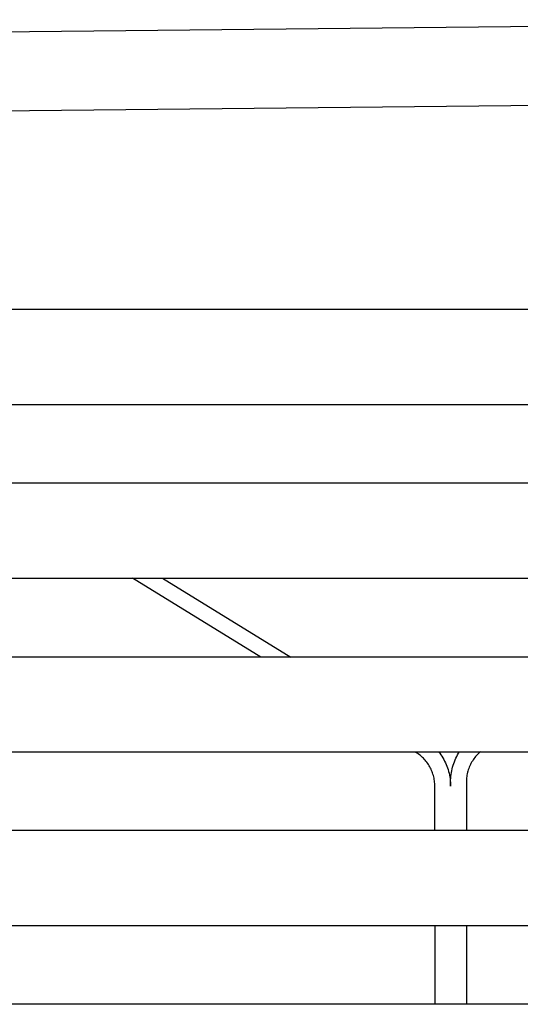
# Model space of a CAD drawing. Units: inches. Extents: x -12.3 to 15.2, y -26.1 to 24.5.
# Drawn here: x -4.8 to 1.5, y 11.7 to 24 of the extents above; entities that cross this region are included whole.
import ezdxf

# ---------------------------------------------------------------- set-up
doc = ezdxf.new("R2010")
doc.units = ezdxf.units.IN
doc.header["$MEASUREMENT"] = 0
doc.layers.add('SEAT', color=5, linetype='Continuous')

# ---------------------------------------------------------------- blocks, each defined once
blk = doc.blocks.new('A$C490145C7')
at = {"layer": 'SEAT'}
for p, q in [((-7.642, 23.811), (9.817, 23.989)), ((-7.642, 23.811), (9.817, 23.989)), ((-7.632, 22.826), (9.827, 23.004)), ((-7.632, 22.826), (9.827, 23.004)), ((14.972, 20.373), (-10.875, 20.373)), ((14.972, 20.373), (-10.875, 20.373)), ((-10.875, 19.192), (14.972, 19.192)), ((-10.875, 19.192), (14.972, 19.192)), ((14.972, 18.208), (-10.875, 18.208)), ((14.972, 18.208), (-10.875, 18.208)), ((-10.875, 17.027), (14.972, 17.027)), ((-10.875, 17.027), (14.972, 17.027)), ((-1.773, 16.042), (-3.374, 17.027)), ((-1.773, 16.042), (-3.374, 17.027)), ((-2.998, 17.027), (-1.397, 16.042)), ((-2.998, 17.027), (-1.397, 16.042)), ((14.972, 16.042), (-10.875, 16.042)), ((14.972, 16.042), (-10.875, 16.042)), ((-10.875, 14.861), (14.972, 14.861)), ((-10.875, 14.861), (14.972, 14.861)), ((0.444, 14.861), (0.458, 14.843)), ((0.444, 14.861), (0.458, 14.843)), ((0.693, 14.841), (0.706, 14.861)), ((0.693, 14.841), (0.706, 14.861)), ((0.966, 14.861), (0.953, 14.85)), ((0.966, 14.861), (0.953, 14.85)), ((0.177, 14.843), (0.162, 14.852)), ((0.177, 14.843), (0.162, 14.852)), ((0.19, 14.833), (0.177, 14.843)), ((0.19, 14.833), (0.177, 14.843)), ((0.204, 14.823), (0.19, 14.833)), ((0.204, 14.823), (0.19, 14.833)), ((0.217, 14.813), (0.204, 14.823)), ((0.217, 14.813), (0.204, 14.823)), ((0.23, 14.802), (0.217, 14.813)), ((0.23, 14.802), (0.217, 14.813)), ((0.242, 14.791), (0.23, 14.802)), ((0.242, 14.791), (0.23, 14.802)), ((0.254, 14.779), (0.242, 14.791)), ((0.254, 14.779), (0.242, 14.791)), ((0.266, 14.767), (0.254, 14.779)), ((0.266, 14.767), (0.254, 14.779)), ((0.277, 14.755), (0.266, 14.767)), ((0.277, 14.755), (0.266, 14.767)), ((0.287, 14.742), (0.277, 14.755)), ((0.287, 14.742), (0.277, 14.755)), ((0.298, 14.729), (0.287, 14.742)), ((0.298, 14.729), (0.287, 14.742)), ((0.458, 14.843), (0.472, 14.824)), ((0.458, 14.843), (0.472, 14.824)), ((0.472, 14.824), (0.485, 14.805)), ((0.472, 14.824), (0.485, 14.805)), ((0.485, 14.805), (0.497, 14.785)), ((0.485, 14.805), (0.497, 14.785)), ((0.497, 14.785), (0.508, 14.765)), ((0.497, 14.785), (0.508, 14.765)), ((0.508, 14.765), (0.519, 14.745)), ((0.508, 14.765), (0.519, 14.745)), ((0.519, 14.745), (0.529, 14.724)), ((0.519, 14.745), (0.529, 14.724)), ((0.633, 14.715), (0.641, 14.736)), ((0.633, 14.715), (0.641, 14.736)), ((0.641, 14.736), (0.65, 14.758)), ((0.641, 14.736), (0.65, 14.758)), ((0.65, 14.758), (0.66, 14.779)), ((0.65, 14.758), (0.66, 14.779)), ((0.66, 14.779), (0.67, 14.8)), ((0.66, 14.779), (0.67, 14.8)), ((0.67, 14.8), (0.681, 14.821)), ((0.67, 14.8), (0.681, 14.821)), ((0.681, 14.821), (0.693, 14.841)), ((0.681, 14.821), (0.693, 14.841)), ((0.865, 14.745), (0.856, 14.73)), ((0.865, 14.745), (0.856, 14.73)), ((0.874, 14.759), (0.865, 14.745)), ((0.874, 14.759), (0.865, 14.745)), ((0.884, 14.774), (0.874, 14.759)), ((0.884, 14.774), (0.874, 14.759)), ((0.894, 14.787), (0.884, 14.774)), ((0.894, 14.787), (0.884, 14.774)), ((0.905, 14.801), (0.894, 14.787)), ((0.905, 14.801), (0.894, 14.787)), ((0.916, 14.813), (0.905, 14.801)), ((0.916, 14.813), (0.905, 14.801)), ((0.928, 14.826), (0.916, 14.813)), ((0.928, 14.826), (0.916, 14.813)), ((0.94, 14.838), (0.928, 14.826)), ((0.94, 14.838), (0.928, 14.826)), ((0.953, 14.85), (0.94, 14.838)), ((0.953, 14.85), (0.94, 14.838)), ((0.308, 14.715), (0.298, 14.729)), ((0.308, 14.715), (0.298, 14.729)), ((0.317, 14.701), (0.308, 14.715)), ((0.317, 14.701), (0.308, 14.715)), ((0.326, 14.687), (0.317, 14.701)), ((0.326, 14.687), (0.317, 14.701)), ((0.334, 14.673), (0.326, 14.687)), ((0.334, 14.673), (0.326, 14.687)), ((0.342, 14.658), (0.334, 14.673)), ((0.342, 14.658), (0.334, 14.673)), ((0.35, 14.643), (0.342, 14.658)), ((0.35, 14.643), (0.342, 14.658)), ((0.356, 14.628), (0.35, 14.643)), ((0.356, 14.628), (0.35, 14.643)), ((0.363, 14.612), (0.356, 14.628)), ((0.363, 14.612), (0.356, 14.628)), ((0.369, 14.597), (0.363, 14.612)), ((0.369, 14.597), (0.363, 14.612)), ((0.529, 14.724), (0.539, 14.703)), ((0.529, 14.724), (0.539, 14.703)), ((0.539, 14.703), (0.547, 14.681)), ((0.539, 14.703), (0.547, 14.681)), ((0.547, 14.681), (0.555, 14.66)), ((0.547, 14.681), (0.555, 14.66)), ((0.555, 14.66), (0.562, 14.638)), ((0.555, 14.66), (0.562, 14.638)), ((0.562, 14.638), (0.569, 14.615)), ((0.562, 14.638), (0.569, 14.615)), ((0.569, 14.615), (0.575, 14.593)), ((0.569, 14.615), (0.575, 14.593)), ((0.604, 14.601), (0.608, 14.624)), ((0.604, 14.601), (0.608, 14.624)), ((0.608, 14.624), (0.613, 14.647)), ((0.608, 14.624), (0.613, 14.647)), ((0.613, 14.647), (0.619, 14.67)), ((0.613, 14.647), (0.619, 14.67)), ((0.619, 14.67), (0.626, 14.692)), ((0.619, 14.67), (0.626, 14.692)), ((0.626, 14.692), (0.633, 14.715)), ((0.626, 14.692), (0.633, 14.715)), ((0.809, 14.62), (0.805, 14.604)), ((0.809, 14.62), (0.805, 14.604)), ((0.814, 14.637), (0.809, 14.62)), ((0.814, 14.637), (0.809, 14.62)), ((0.82, 14.653), (0.814, 14.637)), ((0.82, 14.653), (0.814, 14.637)), ((0.826, 14.669), (0.82, 14.653)), ((0.826, 14.669), (0.82, 14.653)), ((0.833, 14.685), (0.826, 14.669)), ((0.833, 14.685), (0.826, 14.669)), ((0.84, 14.7), (0.833, 14.685)), ((0.84, 14.7), (0.833, 14.685)), ((0.848, 14.715), (0.84, 14.7)), ((0.848, 14.715), (0.84, 14.7)), ((0.856, 14.73), (0.848, 14.715)), ((0.856, 14.73), (0.848, 14.715)), ((0.374, 14.581), (0.369, 14.597)), ((0.374, 14.581), (0.369, 14.597)), ((0.379, 14.565), (0.374, 14.581)), ((0.379, 14.565), (0.374, 14.581)), ((0.383, 14.549), (0.379, 14.565)), ((0.383, 14.549), (0.379, 14.565)), ((0.387, 14.532), (0.383, 14.549)), ((0.387, 14.532), (0.383, 14.549)), ((0.39, 14.516), (0.387, 14.532)), ((0.39, 14.516), (0.387, 14.532)), ((0.392, 14.499), (0.39, 14.516)), ((0.392, 14.499), (0.39, 14.516)), ((0.394, 14.483), (0.392, 14.499)), ((0.394, 14.483), (0.392, 14.499)), ((0.575, 14.593), (0.58, 14.57)), ((0.575, 14.593), (0.58, 14.57)), ((0.58, 14.57), (0.584, 14.548)), ((0.58, 14.57), (0.584, 14.548)), ((0.584, 14.548), (0.587, 14.525)), ((0.584, 14.548), (0.587, 14.525)), ((0.587, 14.525), (0.59, 14.502)), ((0.587, 14.525), (0.59, 14.502)), ((0.59, 14.502), (0.592, 14.479)), ((0.59, 14.502), (0.592, 14.479)), ((0.594, 14.508), (0.595, 14.532)), ((0.594, 14.508), (0.595, 14.532)), ((0.594, 14.485), (0.594, 14.508)), ((0.594, 14.485), (0.594, 14.508)), ((0.595, 14.532), (0.597, 14.555)), ((0.595, 14.532), (0.597, 14.555)), ((0.597, 14.555), (0.6, 14.578)), ((0.597, 14.555), (0.6, 14.578)), ((0.6, 14.578), (0.604, 14.601)), ((0.6, 14.578), (0.604, 14.601)), ((0.792, 14.519), (0.791, 14.502)), ((0.792, 14.519), (0.791, 14.502)), ((0.791, 14.502), (0.791, 14.485)), ((0.791, 14.502), (0.791, 14.485)), ((0.793, 14.536), (0.792, 14.519)), ((0.793, 14.536), (0.792, 14.519)), ((0.795, 14.553), (0.793, 14.536)), ((0.795, 14.553), (0.793, 14.536)), ((0.798, 14.57), (0.795, 14.553)), ((0.798, 14.57), (0.795, 14.553)), ((0.801, 14.587), (0.798, 14.57)), ((0.801, 14.587), (0.798, 14.57)), ((0.805, 14.604), (0.801, 14.587)), ((0.805, 14.604), (0.801, 14.587)), ((0.396, 14.466), (0.394, 14.483)), ((0.396, 14.466), (0.394, 14.483)), ((0.397, 14.449), (0.396, 14.466)), ((0.397, 14.449), (0.396, 14.466)), ((0.397, 14.433), (0.397, 14.449)), ((0.397, 14.433), (0.397, 14.449)), ((0.397, 13.877), (0.397, 14.433)), ((0.397, 13.877), (0.397, 14.433)), ((0.592, 14.479), (0.593, 14.456)), ((0.592, 14.479), (0.593, 14.456)), ((0.593, 14.456), (0.594, 14.433)), ((0.593, 14.456), (0.594, 14.433)), ((0.594, 14.433), (0.594, 14.485)), ((0.594, 14.433), (0.594, 14.485)), ((0.791, 14.485), (0.791, 13.877)), ((0.791, 14.485), (0.791, 13.877)), ((14.972, 13.877), (-10.875, 13.877)), ((14.972, 13.877), (-10.875, 13.877)), ((-10.875, 12.696), (14.972, 12.696)), ((-10.875, 12.696), (14.972, 12.696)), ((0.397, 12.696), (0.397, 11.712)), ((0.397, 12.696), (0.397, 11.712)), ((0.791, 12.696), (0.791, 11.712)), ((0.791, 12.696), (0.791, 11.712)), ((14.972, 11.712), (-10.875, 11.712)), ((14.972, 11.712), (-10.875, 11.712))]:
    blk.add_line(p, q, dxfattribs=at)

msp = doc.modelspace()

# ---------------------------------------------------------------- block references
msp.add_blockref('A$C490145C7', (0, 0))

doc.saveas('drawing.dxf')
